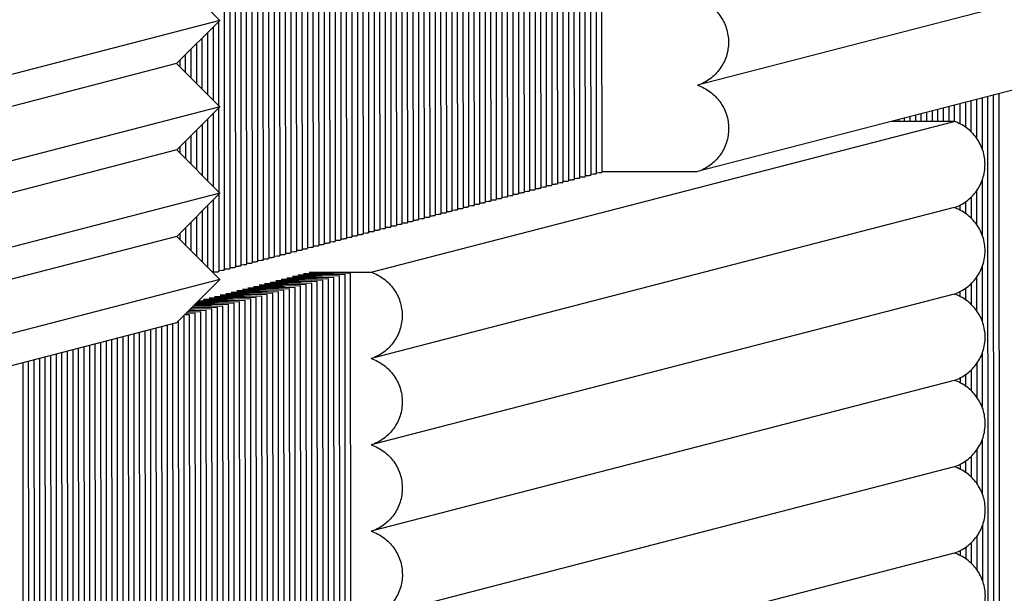
# Paper-space layout 'W216-PROD-MM-INCHES_1' of a CAD drawing. Units: millimetres. Extents: x 0 to 297, y 0 to 210.
# Drawn here: x 228 to 244, y 66 to 76 of the extents above; entities that cross this region are included whole.
import ezdxf

# ---------------------------------------------------------------- set-up
doc = ezdxf.new("R2010")
doc.units = ezdxf.units.MM
doc.header["$LTSCALE"] = 16.335
doc.layers.add('DTM_AXIS', color=7, linetype='CONTINUOUS')

psp = doc.layouts.new('W216-PROD-MM-INCHES_1')

# ---------------------------------------------------------------- linework, layer by layer
at = {"layer": 'DTM_AXIS', "color": 7, "linetype": 'CONTINUOUS'}
for p, q in [((237.53235, 81.05554), (237.53824, 73.02508)), ((237.62158, 81.07867), (237.62747, 73.04821)), ((237.71082, 81.10179), (237.71671, 73.07133)), ((237.80006, 81.12492), (237.80595, 73.09446)), ((236.90769, 80.89366), (236.91358, 72.8632)), ((236.99693, 80.91679), (237.00282, 72.88633)), ((237.08617, 80.93991), (237.09206, 72.90945)), ((237.1754, 80.96304), (237.18129, 72.93258)), ((237.26464, 80.98617), (237.27053, 72.9557)), ((237.35388, 81.00929), (237.35977, 72.97883)), ((237.44311, 81.03242), (237.449, 73.00196)), ((236.28304, 80.73178), (236.28893, 72.70132)), ((236.37228, 80.75491), (236.37817, 72.72445)), ((236.46151, 80.77803), (236.4674, 72.74757)), ((236.55075, 80.80116), (236.55664, 72.7707)), ((236.63998, 80.82428), (236.64587, 72.79382)), ((236.72922, 80.84741), (236.73511, 72.81695)), ((236.81846, 80.87054), (236.82435, 72.84007)), ((235.65838, 80.5699), (235.66427, 72.53944)), ((235.74762, 80.59303), (235.75351, 72.56256)), ((235.83686, 80.61615), (235.84275, 72.58569)), ((235.92609, 80.63928), (235.93198, 72.60882)), ((236.01533, 80.6624), (236.02122, 72.63194)), ((236.10457, 80.68553), (236.11046, 72.65507)), ((236.1938, 80.70866), (236.19969, 72.67819)), ((235.12297, 80.43115), (235.12886, 72.40068)), ((235.2122, 80.45427), (235.21809, 72.42381)), ((235.30144, 80.4774), (235.30733, 72.44694)), ((235.39067, 80.50052), (235.39656, 72.47006)), ((235.47991, 80.52365), (235.4858, 72.49319)), ((235.56915, 80.54677), (235.57504, 72.51631)), ((234.49831, 80.26927), (234.5042, 72.2388)), ((234.58755, 80.29239), (234.59344, 72.26193)), ((234.67678, 80.31552), (234.68267, 72.28506)), ((234.76602, 80.33864), (234.77191, 72.30818)), ((234.85526, 80.36177), (234.86115, 72.33131)), ((234.94449, 80.38489), (234.95038, 72.35443)), ((235.03373, 80.40802), (235.03962, 72.37756)), ((233.87366, 80.10738), (233.87955, 72.07692)), ((233.96289, 80.13051), (233.96878, 72.10005)), ((234.05213, 80.15364), (234.05802, 72.12317)), ((234.14137, 80.17676), (234.14726, 72.1463)), ((234.2306, 80.19989), (234.23649, 72.16943)), ((234.31984, 80.22301), (234.32573, 72.19255)), ((234.40907, 80.24614), (234.41496, 72.21568)), ((233.33825, 79.95781), (233.34413, 71.93817)), ((233.42747, 79.99176), (233.43336, 71.96129)), ((233.51671, 80.01488), (233.5226, 71.98442)), ((233.60595, 80.03801), (233.61184, 72.00755)), ((233.69518, 80.06113), (233.70107, 72.03067)), ((233.78442, 80.08426), (233.79031, 72.0538)), ((232.98136, 79.78921), (232.98718, 71.84566)), ((233.07059, 79.81233), (233.07642, 71.86879)), ((233.15982, 79.84423), (233.16565, 71.89192)), ((233.24904, 79.89185), (233.25489, 71.91504)), ((232.3567, 79.62733), (232.36253, 71.68378)), ((232.44594, 79.65045), (232.45176, 71.70691)), ((232.53517, 79.67358), (232.541, 71.73004)), ((232.62441, 79.69671), (232.63024, 71.75316)), ((232.71365, 79.71983), (232.71947, 71.77629)), ((232.80288, 79.74296), (232.80871, 71.79941)), ((232.89212, 79.76608), (232.89795, 71.82254)), ((231.73205, 79.46545), (231.73787, 71.5219)), ((231.82128, 79.48857), (231.82711, 71.54503)), ((231.91052, 79.5117), (231.91635, 71.56815)), ((231.99976, 79.53482), (232.00558, 71.59128)), ((232.08899, 79.55795), (232.09482, 71.61441)), ((232.17823, 79.58108), (232.18405, 71.63753)), ((232.26746, 79.6042), (232.27329, 71.66066)), ((248.71449, 76.92173), (239.34498, 74.4936)), ((231.66396, 75.53635), (230.9703, 76.23095)), ((231.66396, 75.53635), (219.17085, 72.29873)), ((230.97132, 74.84213), (231.66396, 75.53635)), ((231.64569, 75.51804), (231.64668, 74.16585)), ((248.71568, 75.53297), (239.34616, 73.10484)), ((231.5565, 75.42865), (231.55736, 74.25529)), ((231.37812, 75.24987), (231.37872, 74.43417)), ((231.46731, 75.33926), (231.46804, 74.34473)), ((231.19975, 75.07108), (231.20009, 74.61306)), ((231.28894, 75.16047), (231.2894, 74.52361)), ((231.02137, 74.8923), (231.02145, 74.79194)), ((231.11056, 74.98169), (231.11077, 74.7025)), ((230.97132, 74.84213), (218.47821, 71.60452)), ((231.66497, 74.14753), (230.97132, 74.84213)), ((243.7463, 73.74379), (243.74593, 74.24505)), ((243.83563, 73.63821), (243.83517, 74.26817)), ((243.92501, 73.4636), (243.92441, 74.2913)), ((244.0197, 66.05616), (244.01364, 74.31443)), ((244.10894, 66.07928), (244.10288, 74.33755)), ((244.19817, 66.10241), (244.19212, 74.36068)), ((231.66497, 74.14753), (219.17187, 70.90991)), ((230.97234, 73.45331), (231.66497, 74.14753)), ((231.64671, 74.12922), (231.6477, 72.77703)), ((243.1214, 73.91406), (243.12128, 74.08317)), ((243.21066, 73.91403), (243.21052, 74.10629)), ((243.29991, 73.91401), (243.29975, 74.12942)), ((243.38916, 73.91398), (243.38899, 74.15255)), ((243.47842, 73.91397), (243.47823, 74.17567)), ((243.5677, 73.87227), (243.56746, 74.1988)), ((243.65699, 73.81823), (243.6567, 74.22192)), ((231.46833, 73.95044), (231.46906, 72.95591)), ((231.55752, 74.03983), (231.55838, 72.86647)), ((242.49663, 73.91426), (242.49663, 73.92129)), ((242.58588, 73.91421), (242.58586, 73.94441)), ((242.67514, 73.91418), (242.6751, 73.96754)), ((242.76439, 73.91416), (242.76433, 73.99066)), ((242.85364, 73.91413), (242.85357, 74.01379)), ((242.9429, 73.91411), (242.94281, 74.03692)), ((243.03215, 73.91408), (243.03204, 74.06004)), ((231.28996, 73.77166), (231.29042, 73.1348)), ((231.37914, 73.86105), (231.37974, 73.04536)), ((234.0993, 71.48575), (243.46913, 73.91396)), ((243.46913, 73.91396), (242.46944, 73.91424)), ((231.20077, 73.68226), (231.2011, 73.22424)), ((230.97234, 73.45331), (218.47923, 70.2157)), ((231.66599, 72.75871), (230.97234, 73.45331)), ((231.02239, 73.50348), (231.02247, 73.40312)), ((231.11158, 73.59287), (231.11178, 73.31368)), ((237.27069, 72.97299), (237.31789, 72.97477)), ((237.35992, 72.99611), (237.40713, 72.9979)), ((237.44916, 73.01924), (237.49636, 73.02103)), ((237.5384, 73.04237), (237.5856, 73.04415)), ((237.62763, 73.06549), (237.67483, 73.06728)), ((237.71687, 73.08862), (237.76413, 73.09041)), ((237.80595, 73.10527), (239.34616, 73.10484)), ((243.92603, 72.07481), (243.92537, 72.97645)), ((236.64603, 72.81111), (236.69323, 72.81289)), ((236.73527, 72.83423), (236.78247, 72.83602)), ((236.82451, 72.85736), (236.87171, 72.85915)), ((236.91374, 72.88049), (236.96094, 72.88227)), ((237.00298, 72.90361), (237.05018, 72.9054)), ((237.09222, 72.92674), (237.13942, 72.92852)), ((237.18145, 72.94986), (237.22865, 72.95165)), ((231.66599, 72.75871), (219.17289, 69.5211)), ((230.97336, 72.0645), (231.66599, 72.75871)), ((231.64773, 72.7404), (231.64864, 71.49878)), ((236.11061, 72.67235), (236.15782, 72.67414)), ((236.19985, 72.69548), (236.24705, 72.69726)), ((236.28909, 72.71861), (236.33629, 72.72039)), ((236.37832, 72.74173), (236.42552, 72.74352)), ((236.46756, 72.76486), (236.51476, 72.76664)), ((236.5568, 72.78798), (236.604, 72.78977)), ((243.74732, 72.35499), (243.74707, 72.69635)), ((243.83665, 72.24943), (243.83625, 72.80186)), ((231.46935, 72.56162), (231.47008, 71.5671)), ((231.55854, 72.65101), (231.5594, 71.47565)), ((243.46834, 72.52576), (234.09851, 70.09754)), ((235.48596, 72.51047), (235.53316, 72.51226)), ((235.5752, 72.5336), (235.6224, 72.53538)), ((235.66443, 72.55672), (235.71163, 72.55851)), ((235.75367, 72.57985), (235.80087, 72.58164)), ((235.84291, 72.60298), (235.89011, 72.60476)), ((235.93214, 72.6261), (235.97934, 72.62789)), ((236.02138, 72.64923), (236.06858, 72.65101)), ((243.56872, 72.48342), (243.56866, 72.56804)), ((243.65801, 72.42939), (243.65787, 72.62202)), ((231.29097, 72.38284), (231.29144, 71.74598)), ((231.38016, 72.47223), (231.38076, 71.65654)), ((234.86131, 72.34859), (234.90851, 72.35038)), ((234.95054, 72.37172), (234.99774, 72.3735)), ((235.03978, 72.39484), (235.08698, 72.39663)), ((235.12901, 72.41797), (235.17622, 72.41975)), ((235.21825, 72.4411), (235.26545, 72.44288)), ((235.30749, 72.46422), (235.35469, 72.46601)), ((235.39672, 72.48735), (235.44392, 72.48913)), ((231.1126, 72.20406), (231.1128, 71.92486)), ((231.20179, 72.29345), (231.20212, 71.83542)), ((234.23665, 72.18671), (234.28385, 72.1885)), ((234.32589, 72.20984), (234.37309, 72.21162)), ((234.41512, 72.23296), (234.46232, 72.23475)), ((234.50436, 72.25609), (234.55156, 72.25787)), ((234.5936, 72.27921), (234.6408, 72.281)), ((234.68283, 72.30234), (234.73003, 72.30413)), ((234.77207, 72.32547), (234.81927, 72.32725)), ((230.97336, 72.0645), (218.48025, 68.82688)), ((231.66701, 71.36989), (230.97336, 72.0645)), ((231.02341, 72.11466), (231.02348, 72.0143)), ((233.612, 72.02483), (233.6592, 72.02662)), ((233.70123, 72.04796), (233.74843, 72.04974)), ((233.79047, 72.07108), (233.83767, 72.07287)), ((233.8797, 72.09421), (233.92691, 72.09599)), ((233.96894, 72.11733), (234.01614, 72.11912)), ((234.05818, 72.14046), (234.10538, 72.14224)), ((234.14741, 72.16359), (234.19462, 72.16537)), ((232.98734, 71.86295), (233.03454, 71.86474)), ((233.07658, 71.88608), (233.12378, 71.88786)), ((233.16581, 71.9092), (233.21301, 71.91099)), ((233.25505, 71.93233), (233.30225, 71.93411)), ((233.34429, 71.95545), (233.39149, 71.95724)), ((233.43352, 71.97858), (233.48072, 71.98036)), ((233.52276, 72.0017), (233.56996, 72.00349)), ((232.45192, 71.7242), (232.49912, 71.72598)), ((232.54116, 71.74732), (232.58836, 71.74911)), ((232.6304, 71.77045), (232.6776, 71.77223)), ((232.71963, 71.79357), (232.76683, 71.79536)), ((232.80887, 71.8167), (232.85607, 71.81848)), ((232.8981, 71.83982), (232.94531, 71.84161)), ((231.82727, 71.56231), (231.87447, 71.5641)), ((231.9165, 71.58544), (231.96371, 71.58723)), ((232.00574, 71.60857), (232.05294, 71.61035)), ((232.09498, 71.63169), (232.14218, 71.63348)), ((232.18421, 71.65482), (232.23141, 71.6566)), ((232.27345, 71.67794), (232.32065, 71.67973)), ((232.36269, 71.70107), (232.40989, 71.70285)), ((243.92705, 70.68599), (243.92639, 71.58765)), ((231.55956, 71.49294), (231.60676, 71.49472)), ((231.6488, 71.51606), (231.696, 71.51785)), ((231.73803, 71.53919), (231.78523, 71.54097)), ((233.50012, 71.40489), (232.74261, 71.39352)), ((232.74261, 71.39352), (233.23328, 71.38489)), ((233.58936, 71.42801), (232.83185, 71.41665)), ((232.83185, 71.41665), (233.32252, 71.40801)), ((233.67859, 71.45114), (232.92108, 71.43977)), ((232.92108, 71.43977), (233.41175, 71.43114)), ((233.76783, 71.47426), (233.01032, 71.4629)), ((233.01032, 71.4629), (233.50099, 71.45426)), ((233.09934, 71.48603), (234.0993, 71.48575)), ((233.09934, 71.48603), (233.59023, 71.47739)), ((233.50623, 63.07264), (233.50012, 71.40489)), ((233.59547, 63.09577), (233.58936, 71.42801)), ((233.6847, 63.1189), (233.67859, 71.45114)), ((233.77394, 63.14202), (233.76783, 71.47426)), ((243.83767, 70.86061), (243.83727, 71.41305)), ((231.66701, 71.36989), (219.1739, 68.13228)), ((230.97504, 70.67635), (231.66701, 71.36989)), ((232.87546, 71.243), (232.11796, 71.23164)), ((232.11796, 71.23164), (232.60862, 71.223)), ((232.9647, 71.26613), (232.20719, 71.25477)), ((232.20719, 71.25477), (232.69786, 71.24613)), ((233.05394, 71.28926), (232.29643, 71.27789)), ((232.29643, 71.27789), (232.7871, 71.26926)), ((233.14317, 71.31238), (232.38567, 71.30102)), ((232.38567, 71.30102), (232.87633, 71.29238)), ((233.23241, 71.33551), (232.4749, 71.32414)), ((232.4749, 71.32414), (232.96557, 71.31551)), ((233.32165, 71.35863), (232.56414, 71.34727)), ((232.56414, 71.34727), (233.05481, 71.33863)), ((233.41088, 71.38176), (232.65338, 71.3704)), ((232.65338, 71.3704), (233.14404, 71.36176)), ((232.88158, 62.91076), (232.87546, 71.243)), ((232.97081, 62.93389), (232.9647, 71.26613)), ((233.06005, 62.95702), (233.05394, 71.28926)), ((233.14929, 62.98014), (233.14317, 71.31238)), ((233.23852, 63.00327), (233.23241, 71.33551)), ((233.32776, 63.02639), (233.32165, 71.35863)), ((233.41699, 63.04952), (233.41088, 71.38176)), ((243.65903, 71.04057), (243.65889, 71.2332)), ((243.74834, 70.96617), (243.74809, 71.30754)), ((232.25081, 71.08112), (231.4933, 71.06976)), ((232.34005, 71.10425), (231.58254, 71.09289)), ((231.58254, 71.09289), (232.07321, 71.08425)), ((232.42928, 71.12738), (231.67177, 71.11601)), ((231.67177, 71.11601), (232.16244, 71.10738)), ((232.51852, 71.1505), (231.76101, 71.13914)), ((231.76101, 71.13914), (232.25168, 71.1305)), ((232.60776, 71.17363), (231.85025, 71.16226)), ((231.85025, 71.16226), (232.34092, 71.15363)), ((232.69699, 71.19675), (231.93948, 71.18539)), ((231.93948, 71.18539), (232.43015, 71.17675)), ((232.78623, 71.21988), (232.02872, 71.20851)), ((232.02872, 71.20851), (232.51939, 71.19988)), ((232.25692, 62.74888), (232.25081, 71.08112)), ((232.34616, 62.77201), (232.34005, 71.10425)), ((232.43539, 62.79513), (232.42928, 71.12738)), ((232.52463, 62.81826), (232.51852, 71.1505)), ((232.61387, 62.84139), (232.60776, 71.17363)), ((232.7031, 62.86451), (232.69699, 71.19675)), ((232.79234, 62.88764), (232.78623, 71.21988)), ((243.46935, 71.13694), (234.09952, 68.70872)), ((243.56974, 71.0946), (243.56968, 71.17922)), ((231.62616, 70.91924), (231.21118, 70.91302)), ((231.22444, 70.92631), (231.44855, 70.92237)), ((231.71539, 70.94237), (231.23324, 70.93514)), ((231.24866, 70.95058), (231.53779, 70.9455)), ((231.80463, 70.96549), (231.25531, 70.95725)), ((231.27287, 70.97485), (231.62702, 70.96862)), ((231.89386, 70.98862), (231.27738, 70.97937)), ((231.29709, 70.99912), (231.71626, 70.99175)), ((231.9831, 71.01175), (231.29945, 71.00149)), ((231.3213, 71.02339), (231.8055, 71.01487)), ((232.07234, 71.03487), (231.32151, 71.02361)), ((232.16157, 71.058), (231.40407, 71.04663)), ((231.40407, 71.04663), (231.89473, 71.038)), ((231.4933, 71.06976), (231.98397, 71.06112)), ((231.63227, 62.587), (231.62616, 70.91924)), ((231.7215, 62.61013), (231.71539, 70.94237)), ((231.81074, 62.63325), (231.80463, 70.96549)), ((231.89998, 62.65638), (231.89386, 70.98862)), ((231.98921, 62.67951), (231.9831, 71.01175)), ((232.07845, 62.70263), (232.07234, 71.03487)), ((232.16769, 62.72576), (232.16157, 71.058)), ((231.09074, 70.78049), (231.07877, 70.78031)), ((231.07915, 70.78069), (231.09074, 70.78049)), ((231.09685, 62.44825), (231.09074, 70.78049)), ((231.17997, 70.80361), (231.10084, 70.80243)), ((231.26921, 70.82674), (231.1229, 70.82455)), ((231.35845, 70.84987), (231.14497, 70.84666)), ((231.1518, 70.8535), (231.18084, 70.85299)), ((231.44768, 70.87299), (231.16704, 70.86878)), ((231.17601, 70.87777), (231.27008, 70.87612)), ((231.18608, 62.47137), (231.17997, 70.80361)), ((231.53692, 70.89612), (231.18911, 70.8909)), ((231.20023, 70.90204), (231.35932, 70.89924)), ((231.27532, 62.4945), (231.26921, 70.82674)), ((231.36456, 62.51762), (231.35845, 70.84987)), ((231.45379, 62.54075), (231.44768, 70.87299)), ((231.54303, 62.56388), (231.53692, 70.89612)), ((218.48193, 67.43873), (230.97504, 70.67635)), ((230.7399, 62.35574), (230.73385, 70.61384)), ((230.82914, 62.37887), (230.82308, 70.63696)), ((230.91838, 62.402), (230.91232, 70.66009)), ((231.00761, 62.42512), (231.00154, 70.7029)), ((230.11525, 62.19386), (230.10919, 70.45196)), ((230.20448, 62.21699), (230.19843, 70.47508)), ((230.29372, 62.24012), (230.28766, 70.49821)), ((230.38296, 62.26324), (230.3769, 70.52134)), ((230.47219, 62.28637), (230.46614, 70.54446)), ((230.56143, 62.30949), (230.55537, 70.56759)), ((230.65067, 62.33262), (230.64461, 70.59071)), ((229.49059, 62.03198), (229.48454, 70.29008)), ((229.57983, 62.05511), (229.57377, 70.3132)), ((229.66907, 62.07823), (229.66301, 70.33633)), ((229.7583, 62.10136), (229.75225, 70.35945)), ((229.84754, 62.12449), (229.84148, 70.38258)), ((229.93678, 62.14761), (229.93072, 70.40571)), ((230.02601, 62.17074), (230.01995, 70.42883)), ((228.86594, 61.8701), (228.85988, 70.1282)), ((228.95518, 61.89323), (228.94912, 70.15132)), ((229.04441, 61.91635), (229.03835, 70.17445)), ((229.13365, 61.93948), (229.12759, 70.19757)), ((229.22288, 61.96261), (229.21683, 70.2207)), ((229.31212, 61.98573), (229.30606, 70.24383)), ((229.40136, 62.00886), (229.3953, 70.26695)), ((243.92807, 69.29717), (243.92741, 70.19883)), ((228.50899, 61.7776), (228.50294, 70.03569)), ((228.59823, 61.80072), (228.59217, 70.05882)), ((228.68747, 61.82385), (228.68141, 70.08195)), ((228.7767, 61.84698), (228.77065, 70.10507)), ((243.83869, 69.47179), (243.83828, 70.02423)), ((243.66005, 69.65175), (243.65991, 69.84439)), ((243.74936, 69.57735), (243.74911, 69.91872)), ((243.47037, 69.74812), (234.10054, 67.31991)), ((243.57076, 69.70579), (243.5707, 69.7904)), ((243.92909, 67.90835), (243.92843, 68.81001)), ((243.83971, 68.08297), (243.8393, 68.63542)), ((243.57178, 68.31697), (243.57171, 68.40158)), ((243.66107, 68.26294), (243.66093, 68.45557)), ((243.75038, 68.18854), (243.75013, 68.5299)), ((243.47139, 68.3593), (234.10156, 65.93109)), ((243.93011, 66.51954), (243.92945, 67.42119)), ((243.7514, 66.79972), (243.75115, 67.14108)), ((243.84073, 66.69416), (243.84032, 67.2466)), ((243.47241, 66.97048), (234.10258, 64.54227)), ((243.57279, 66.92815), (243.57273, 67.01277)), ((243.66209, 66.87412), (243.66195, 67.06675))]:
    psp.add_line(p, q, dxfattribs=at)
for points, knots in [([(239.34396, 75.88242), (239.41581, 75.85835), (239.55294, 75.78713), (239.71525, 75.62275), (239.81958, 75.41634), (239.85561, 75.1879), (239.81994, 74.95947), (239.7159, 74.75308), (239.5538, 74.58876), (239.41678, 74.51762), (239.34498, 74.4936)], [0, 0, 0, 0, 0.12495777, 0.24999455, 0.37508573, 0.50018569, 0.62524648, 0.7502351, 0.87514518, 1, 1, 1, 1]), ([(239.34498, 74.4936), (239.41682, 74.46953), (239.55394, 74.39832), (239.71624, 74.23397), (239.82058, 74.02758), (239.85662, 73.79917), (239.82099, 73.57076), (239.717, 73.36437), (239.55494, 73.20003), (239.41795, 73.12888), (239.34616, 73.10484)], [0, 0, 0, 0, 0.12495775, 0.2499945, 0.37508566, 0.50018561, 0.62524641, 0.75023506, 0.87514517, 1, 1, 1, 1]), ([(243.46834, 72.52576), (243.54006, 72.54975), (243.67695, 72.62079), (243.83896, 72.78485), (243.94305, 72.99094), (243.97894, 73.21908), (243.94329, 73.44732), (243.83944, 73.6537), (243.67765, 73.81825), (243.54085, 73.88973), (243.46913, 73.91396)], [0, 0, 0, 0, 0.12485417, 0.24976422, 0.37475326, 0.4998141, 0.62491355, 0.75000414, 0.87504114, 1, 1, 1, 1]), ([(237.31789, 72.97477), (237.32397, 72.97506), (237.3341, 72.97573), (237.34817, 72.97632), (237.35439, 72.97781), (237.35977, 72.97789), (237.35976, 72.97883)], [0, 0, 0, 0, 0.43251588, 0.74409218, 0.93290437, 1, 1, 1, 1]), ([(237.40713, 72.9979), (237.4132, 72.99819), (237.42333, 72.99885), (237.43741, 72.99944), (237.44363, 73.00093), (237.449, 73.00101), (237.449, 73.00196)], [0, 0, 0, 0, 0.43251588, 0.74409218, 0.93290437, 1, 1, 1, 1]), ([(237.49636, 73.02103), (237.50244, 73.02131), (237.51257, 73.02198), (237.52664, 73.02257), (237.53287, 73.02406), (237.53824, 73.02414), (237.53824, 73.02508)], [0, 0, 0, 0, 0.43251588, 0.74409218, 0.93290437, 1, 1, 1, 1]), ([(237.5856, 73.04415), (237.59168, 73.04444), (237.60181, 73.0451), (237.61588, 73.04569), (237.6221, 73.04718), (237.62747, 73.04726), (237.62747, 73.04821)], [0, 0, 0, 0, 0.43251588, 0.74409218, 0.93290437, 1, 1, 1, 1]), ([(237.67483, 73.06728), (237.68091, 73.06757), (237.69104, 73.06823), (237.70512, 73.06882), (237.71134, 73.07031), (237.71671, 73.07039), (237.71671, 73.07133)], [0, 0, 0, 0, 0.43251588, 0.74409218, 0.93290437, 1, 1, 1, 1]), ([(237.76413, 73.09041), (237.7702, 73.09069), (237.78031, 73.09136), (237.79437, 73.09195), (237.80058, 73.09344), (237.80595, 73.09352), (237.80595, 73.09446)], [0, 0, 0, 0, 0.43251496, 0.74408855, 0.93289934, 1, 1, 1, 1]), ([(236.69323, 72.81289), (236.69931, 72.81318), (236.70944, 72.81385), (236.72352, 72.81444), (236.72974, 72.81593), (236.73511, 72.81601), (236.73511, 72.81695)], [0, 0, 0, 0, 0.43251588, 0.74409218, 0.93290437, 1, 1, 1, 1]), ([(236.78247, 72.83602), (236.78855, 72.83631), (236.79868, 72.83697), (236.81275, 72.83756), (236.81898, 72.83905), (236.82435, 72.83913), (236.82435, 72.84007)], [0, 0, 0, 0, 0.43251588, 0.74409218, 0.93290437, 1, 1, 1, 1]), ([(236.87171, 72.85915), (236.87778, 72.85943), (236.88792, 72.8601), (236.90199, 72.86069), (236.90821, 72.86218), (236.91358, 72.86226), (236.91358, 72.8632)], [0, 0, 0, 0, 0.43251588, 0.74409218, 0.93290437, 1, 1, 1, 1]), ([(236.96094, 72.88227), (236.96702, 72.88256), (236.97715, 72.88322), (236.99122, 72.88381), (236.99745, 72.8853), (237.00282, 72.88538), (237.00282, 72.88633)], [0, 0, 0, 0, 0.43251588, 0.74409218, 0.93290437, 1, 1, 1, 1]), ([(237.05018, 72.9054), (237.05626, 72.90569), (237.06639, 72.90635), (237.08046, 72.90694), (237.08669, 72.90843), (237.09206, 72.90851), (237.09206, 72.90945)], [0, 0, 0, 0, 0.43251588, 0.74409218, 0.93290437, 1, 1, 1, 1]), ([(237.13942, 72.92852), (237.14549, 72.92881), (237.15563, 72.92947), (237.1697, 72.93007), (237.17592, 72.93156), (237.18129, 72.93163), (237.18129, 72.93258)], [0, 0, 0, 0, 0.43251588, 0.74409218, 0.93290437, 1, 1, 1, 1]), ([(237.22865, 72.95165), (237.23473, 72.95194), (237.24486, 72.9526), (237.25893, 72.95319), (237.26516, 72.95468), (237.27053, 72.95476), (237.27053, 72.9557)], [0, 0, 0, 0, 0.43251588, 0.74409218, 0.93290437, 1, 1, 1, 1]), ([(236.06858, 72.65101), (236.07466, 72.6513), (236.08479, 72.65196), (236.09886, 72.65256), (236.10509, 72.65405), (236.11046, 72.65412), (236.11045, 72.65507)], [0, 0, 0, 0, 0.43251588, 0.74409218, 0.93290437, 1, 1, 1, 1]), ([(236.15782, 72.67414), (236.16389, 72.67443), (236.17403, 72.67509), (236.1881, 72.67568), (236.19432, 72.67717), (236.19969, 72.67725), (236.19969, 72.67819)], [0, 0, 0, 0, 0.43251588, 0.74409218, 0.93290437, 1, 1, 1, 1]), ([(236.24705, 72.69726), (236.25313, 72.69755), (236.26326, 72.69822), (236.27733, 72.69881), (236.28356, 72.7003), (236.28893, 72.70038), (236.28893, 72.70132)], [0, 0, 0, 0, 0.43251588, 0.74409218, 0.93290437, 1, 1, 1, 1]), ([(236.33629, 72.72039), (236.34237, 72.72068), (236.3525, 72.72134), (236.36657, 72.72193), (236.37279, 72.72342), (236.37817, 72.7235), (236.37816, 72.72445)], [0, 0, 0, 0, 0.43251588, 0.74409218, 0.93290437, 1, 1, 1, 1]), ([(236.42552, 72.74352), (236.4316, 72.7438), (236.44173, 72.74447), (236.45581, 72.74506), (236.46203, 72.74655), (236.4674, 72.74663), (236.4674, 72.74757)], [0, 0, 0, 0, 0.43251588, 0.74409218, 0.93290437, 1, 1, 1, 1]), ([(236.51476, 72.76664), (236.52084, 72.76693), (236.53097, 72.76759), (236.54504, 72.76818), (236.55127, 72.76967), (236.55664, 72.76975), (236.55664, 72.7707)], [0, 0, 0, 0, 0.43251588, 0.74409218, 0.93290437, 1, 1, 1, 1]), ([(236.604, 72.78977), (236.61007, 72.79006), (236.62021, 72.79072), (236.63428, 72.79131), (236.6405, 72.7928), (236.64587, 72.79288), (236.64587, 72.79382)], [0, 0, 0, 0, 0.43251588, 0.74409218, 0.93290437, 1, 1, 1, 1]), ([(235.53316, 72.51226), (235.53924, 72.51255), (235.54937, 72.51321), (235.56344, 72.5138), (235.56967, 72.51529), (235.57504, 72.51537), (235.57504, 72.51631)], [0, 0, 0, 0, 0.43251588, 0.74409218, 0.93290437, 1, 1, 1, 1]), ([(235.6224, 72.53538), (235.62847, 72.53567), (235.63861, 72.53634), (235.65268, 72.53693), (235.6589, 72.53842), (235.66427, 72.5385), (235.66427, 72.53944)], [0, 0, 0, 0, 0.43251588, 0.74409218, 0.93290437, 1, 1, 1, 1]), ([(235.71163, 72.55851), (235.71771, 72.5588), (235.72784, 72.55946), (235.74191, 72.56005), (235.74814, 72.56154), (235.75351, 72.56162), (235.75351, 72.56256)], [0, 0, 0, 0, 0.43251588, 0.74409218, 0.93290437, 1, 1, 1, 1]), ([(235.80087, 72.58164), (235.80695, 72.58192), (235.81708, 72.58259), (235.83115, 72.58318), (235.83738, 72.58467), (235.84275, 72.58475), (235.84275, 72.58569)], [0, 0, 0, 0, 0.43251588, 0.74409218, 0.93290437, 1, 1, 1, 1]), ([(235.89011, 72.60476), (235.89618, 72.60505), (235.90632, 72.60571), (235.92039, 72.6063), (235.92661, 72.60779), (235.93198, 72.60787), (235.93198, 72.60882)], [0, 0, 0, 0, 0.43251588, 0.74409218, 0.93290437, 1, 1, 1, 1]), ([(235.97934, 72.62789), (235.98542, 72.62818), (235.99555, 72.62884), (236.00962, 72.62943), (236.01585, 72.63092), (236.02122, 72.631), (236.02122, 72.63194)], [0, 0, 0, 0, 0.43251588, 0.74409218, 0.93290437, 1, 1, 1, 1]), ([(243.46935, 71.13694), (243.54115, 71.16096), (243.67818, 71.23209), (243.84028, 71.39642), (243.94431, 71.60281), (243.97999, 71.83124), (243.94396, 72.05967), (243.83963, 72.26609), (243.67732, 72.43047), (243.54019, 72.50169), (243.46834, 72.52576)], [0, 0, 0, 0, 0.12485427, 0.24976453, 0.37475386, 0.49981501, 0.62491461, 0.75000508, 0.87504169, 1, 1, 1, 1]), ([(234.90851, 72.35038), (234.91458, 72.35067), (234.92472, 72.35133), (234.93879, 72.35192), (234.94501, 72.35341), (234.95038, 72.35349), (234.95038, 72.35443)], [0, 0, 0, 0, 0.43251588, 0.74409218, 0.93290437, 1, 1, 1, 1]), ([(234.99774, 72.3735), (235.00382, 72.37379), (235.01395, 72.37446), (235.02802, 72.37505), (235.03425, 72.37654), (235.03962, 72.37661), (235.03962, 72.37756)], [0, 0, 0, 0, 0.43251588, 0.74409218, 0.93290437, 1, 1, 1, 1]), ([(235.08698, 72.39663), (235.09306, 72.39692), (235.10319, 72.39758), (235.11726, 72.39817), (235.12348, 72.39966), (235.12886, 72.39974), (235.12885, 72.40068)], [0, 0, 0, 0, 0.43251588, 0.74409218, 0.93290437, 1, 1, 1, 1]), ([(235.17622, 72.41975), (235.18229, 72.42004), (235.19242, 72.42071), (235.2065, 72.4213), (235.21272, 72.42279), (235.21809, 72.42287), (235.21809, 72.42381)], [0, 0, 0, 0, 0.43251588, 0.74409218, 0.93290437, 1, 1, 1, 1]), ([(235.26545, 72.44288), (235.27153, 72.44317), (235.28166, 72.44383), (235.29573, 72.44442), (235.30196, 72.44591), (235.30733, 72.44599), (235.30733, 72.44694)], [0, 0, 0, 0, 0.43251588, 0.74409218, 0.93290437, 1, 1, 1, 1]), ([(235.35469, 72.46601), (235.36077, 72.46629), (235.3709, 72.46696), (235.38497, 72.46755), (235.39119, 72.46904), (235.39656, 72.46912), (235.39656, 72.47006)], [0, 0, 0, 0, 0.43251588, 0.74409218, 0.93290437, 1, 1, 1, 1]), ([(235.44392, 72.48913), (235.45, 72.48942), (235.46013, 72.49008), (235.47421, 72.49067), (235.48043, 72.49217), (235.4858, 72.49224), (235.4858, 72.49319)], [0, 0, 0, 0, 0.43251588, 0.74409218, 0.93290437, 1, 1, 1, 1]), ([(234.28385, 72.1885), (234.28993, 72.18878), (234.30006, 72.18945), (234.31413, 72.19004), (234.32036, 72.19153), (234.32573, 72.19161), (234.32573, 72.19255)], [0, 0, 0, 0, 0.43251588, 0.74409218, 0.93290437, 1, 1, 1, 1]), ([(234.37309, 72.21162), (234.37917, 72.21191), (234.3893, 72.21257), (234.40337, 72.21316), (234.40959, 72.21466), (234.41496, 72.21473), (234.41496, 72.21568)], [0, 0, 0, 0, 0.43251588, 0.74409218, 0.93290437, 1, 1, 1, 1]), ([(234.46232, 72.23475), (234.4684, 72.23504), (234.47853, 72.2357), (234.49261, 72.23629), (234.49883, 72.23778), (234.5042, 72.23786), (234.5042, 72.2388)], [0, 0, 0, 0, 0.43251588, 0.74409218, 0.93290437, 1, 1, 1, 1]), ([(234.55156, 72.25787), (234.55764, 72.25816), (234.56777, 72.25883), (234.58184, 72.25942), (234.58807, 72.26091), (234.59344, 72.26099), (234.59344, 72.26193)], [0, 0, 0, 0, 0.43251588, 0.74409218, 0.93290437, 1, 1, 1, 1]), ([(234.6408, 72.281), (234.64687, 72.28129), (234.65701, 72.28195), (234.67108, 72.28254), (234.6773, 72.28403), (234.68267, 72.28411), (234.68267, 72.28506)], [0, 0, 0, 0, 0.43251588, 0.74409218, 0.93290437, 1, 1, 1, 1]), ([(234.73003, 72.30413), (234.73611, 72.30441), (234.74624, 72.30508), (234.76031, 72.30567), (234.76654, 72.30716), (234.77191, 72.30724), (234.77191, 72.30818)], [0, 0, 0, 0, 0.43251588, 0.74409218, 0.93290437, 1, 1, 1, 1]), ([(234.81927, 72.32725), (234.82535, 72.32754), (234.83548, 72.3282), (234.84955, 72.32879), (234.85578, 72.33028), (234.86115, 72.33036), (234.86115, 72.33131)], [0, 0, 0, 0, 0.43251588, 0.74409218, 0.93290437, 1, 1, 1, 1]), ([(233.6592, 72.02662), (233.66527, 72.0269), (233.67541, 72.02757), (233.68948, 72.02816), (233.6957, 72.02965), (233.70107, 72.02973), (233.70107, 72.03067)], [0, 0, 0, 0, 0.43251588, 0.74409218, 0.93290437, 1, 1, 1, 1]), ([(233.74843, 72.04974), (233.75451, 72.05003), (233.76464, 72.05069), (233.77871, 72.05128), (233.78494, 72.05277), (233.79031, 72.05285), (233.79031, 72.0538)], [0, 0, 0, 0, 0.43251588, 0.74409218, 0.93290437, 1, 1, 1, 1]), ([(233.83767, 72.07287), (233.84375, 72.07316), (233.85388, 72.07382), (233.86795, 72.07441), (233.87418, 72.0759), (233.87955, 72.07598), (233.87955, 72.07692)], [0, 0, 0, 0, 0.43251588, 0.74409218, 0.93290437, 1, 1, 1, 1]), ([(233.92691, 72.09599), (233.93298, 72.09628), (233.94312, 72.09695), (233.95719, 72.09754), (233.96341, 72.09903), (233.96878, 72.0991), (233.96878, 72.10005)], [0, 0, 0, 0, 0.43251588, 0.74409218, 0.93290437, 1, 1, 1, 1]), ([(234.01614, 72.11912), (234.02222, 72.11941), (234.03235, 72.12007), (234.04642, 72.12066), (234.05265, 72.12215), (234.05802, 72.12223), (234.05802, 72.12317)], [0, 0, 0, 0, 0.43251588, 0.74409218, 0.93290437, 1, 1, 1, 1]), ([(234.10538, 72.14224), (234.11146, 72.14253), (234.12159, 72.1432), (234.13566, 72.14379), (234.14188, 72.14528), (234.14726, 72.14536), (234.14725, 72.1463)], [0, 0, 0, 0, 0.43251588, 0.74409218, 0.93290437, 1, 1, 1, 1]), ([(234.19462, 72.16537), (234.20069, 72.16566), (234.21082, 72.16632), (234.2249, 72.16691), (234.23112, 72.1684), (234.23649, 72.16848), (234.23649, 72.16943)], [0, 0, 0, 0, 0.43251588, 0.74409218, 0.93290437, 1, 1, 1, 1]), ([(233.03454, 71.86474), (233.04062, 71.86502), (233.05075, 71.86569), (233.06482, 71.86628), (233.07105, 71.86777), (233.07642, 71.86785), (233.07642, 71.86879)], [0, 0, 0, 0, 0.43251588, 0.74409218, 0.93290437, 1, 1, 1, 1]), ([(233.12378, 71.88786), (233.12986, 71.88815), (233.13999, 71.88881), (233.15406, 71.8894), (233.16028, 71.89089), (233.16565, 71.89097), (233.16565, 71.89192)], [0, 0, 0, 0, 0.43251588, 0.74409218, 0.93290437, 1, 1, 1, 1]), ([(233.21301, 71.91099), (233.21909, 71.91128), (233.22922, 71.91194), (233.2433, 71.91253), (233.24952, 71.91402), (233.25489, 71.9141), (233.25489, 71.91504)], [0, 0, 0, 0, 0.43251588, 0.74409218, 0.93290437, 1, 1, 1, 1]), ([(233.30225, 71.93411), (233.30833, 71.9344), (233.31846, 71.93506), (233.33253, 71.93566), (233.33876, 71.93715), (233.34413, 71.93722), (233.34413, 71.93817)], [0, 0, 0, 0, 0.43251588, 0.74409218, 0.93290437, 1, 1, 1, 1]), ([(233.39149, 71.95724), (233.39756, 71.95753), (233.4077, 71.95819), (233.42177, 71.95878), (233.42799, 71.96027), (233.43336, 71.96035), (233.43336, 71.96129)], [0, 0, 0, 0, 0.43251588, 0.74409218, 0.93290437, 1, 1, 1, 1]), ([(233.48072, 71.98036), (233.4868, 71.98065), (233.49693, 71.98132), (233.511, 71.98191), (233.51723, 71.9834), (233.5226, 71.98348), (233.5226, 71.98442)], [0, 0, 0, 0, 0.43251588, 0.74409218, 0.93290437, 1, 1, 1, 1]), ([(233.56996, 72.00349), (233.57604, 72.00378), (233.58617, 72.00444), (233.60024, 72.00503), (233.60647, 72.00652), (233.61184, 72.0066), (233.61184, 72.00755)], [0, 0, 0, 0, 0.43251588, 0.74409218, 0.93290437, 1, 1, 1, 1]), ([(232.40989, 71.70285), (232.41596, 71.70314), (232.4261, 71.70381), (232.44017, 71.7044), (232.44639, 71.70589), (232.45176, 71.70597), (232.45176, 71.70691)], [0, 0, 0, 0, 0.43251588, 0.74409218, 0.93290437, 1, 1, 1, 1]), ([(232.49912, 71.72598), (232.5052, 71.72627), (232.51533, 71.72693), (232.5294, 71.72752), (232.53563, 71.72901), (232.541, 71.72909), (232.541, 71.73004)], [0, 0, 0, 0, 0.43251588, 0.74409218, 0.93290437, 1, 1, 1, 1]), ([(232.58836, 71.74911), (232.59444, 71.74939), (232.60457, 71.75006), (232.61864, 71.75065), (232.62487, 71.75214), (232.63024, 71.75222), (232.63024, 71.75316)], [0, 0, 0, 0, 0.43251588, 0.74409218, 0.93290437, 1, 1, 1, 1]), ([(232.6776, 71.77223), (232.68367, 71.77252), (232.69381, 71.77318), (232.70788, 71.77377), (232.7141, 71.77526), (232.71947, 71.77534), (232.71947, 71.77629)], [0, 0, 0, 0, 0.43251588, 0.74409218, 0.93290437, 1, 1, 1, 1]), ([(232.76683, 71.79536), (232.77291, 71.79565), (232.78304, 71.79631), (232.79711, 71.7969), (232.80334, 71.79839), (232.80871, 71.79847), (232.80871, 71.79941)], [0, 0, 0, 0, 0.43251588, 0.74409218, 0.93290437, 1, 1, 1, 1]), ([(232.85607, 71.81848), (232.86215, 71.81877), (232.87228, 71.81944), (232.88635, 71.82003), (232.89257, 71.82152), (232.89795, 71.8216), (232.89794, 71.82254)], [0, 0, 0, 0, 0.43251588, 0.74409218, 0.93290437, 1, 1, 1, 1]), ([(232.94531, 71.84161), (232.95138, 71.8419), (232.96152, 71.84256), (232.97559, 71.84315), (232.98181, 71.84464), (232.98718, 71.84472), (232.98718, 71.84566)], [0, 0, 0, 0, 0.43251588, 0.74409218, 0.93290437, 1, 1, 1, 1]), ([(231.87447, 71.5641), (231.88055, 71.56439), (231.89068, 71.56505), (231.90475, 71.56564), (231.91097, 71.56713), (231.91635, 71.56721), (231.91634, 71.56815)], [0, 0, 0, 0, 0.43251588, 0.74409218, 0.93290437, 1, 1, 1, 1]), ([(231.96371, 71.58723), (231.96978, 71.58751), (231.97991, 71.58818), (231.99399, 71.58877), (232.00021, 71.59026), (232.00558, 71.59034), (232.00558, 71.59128)], [0, 0, 0, 0, 0.43251588, 0.74409218, 0.93290437, 1, 1, 1, 1]), ([(232.05294, 71.61035), (232.05902, 71.61064), (232.06915, 71.6113), (232.08322, 71.61189), (232.08945, 71.61338), (232.09482, 71.61346), (232.09482, 71.61441)], [0, 0, 0, 0, 0.43251588, 0.74409218, 0.93290437, 1, 1, 1, 1]), ([(232.14218, 71.63348), (232.14826, 71.63377), (232.15839, 71.63443), (232.17246, 71.63502), (232.17868, 71.63651), (232.18405, 71.63659), (232.18405, 71.63753)], [0, 0, 0, 0, 0.43251588, 0.74409218, 0.93290437, 1, 1, 1, 1]), ([(232.23141, 71.6566), (232.23749, 71.65689), (232.24762, 71.65755), (232.2617, 71.65815), (232.26792, 71.65964), (232.27329, 71.65971), (232.27329, 71.66066)], [0, 0, 0, 0, 0.43251588, 0.74409218, 0.93290437, 1, 1, 1, 1]), ([(232.32065, 71.67973), (232.32673, 71.68002), (232.33686, 71.68068), (232.35093, 71.68127), (232.35716, 71.68276), (232.36253, 71.68284), (232.36253, 71.68378)], [0, 0, 0, 0, 0.43251588, 0.74409218, 0.93290437, 1, 1, 1, 1]), ([(231.60676, 71.49472), (231.61284, 71.49501), (231.62297, 71.49567), (231.63704, 71.49626), (231.64327, 71.49776), (231.64864, 71.49783), (231.64864, 71.49878)], [0, 0, 0, 0, 0.43251589, 0.74409222, 0.93290443, 1, 1, 1, 1]), ([(231.696, 71.51785), (231.70207, 71.51814), (231.71221, 71.5188), (231.72628, 71.51939), (231.7325, 71.52088), (231.73787, 71.52096), (231.73787, 71.5219)], [0, 0, 0, 0, 0.43251588, 0.74409218, 0.93290437, 1, 1, 1, 1]), ([(231.78523, 71.54097), (231.79131, 71.54126), (231.80144, 71.54193), (231.81551, 71.54252), (231.82174, 71.54401), (231.82711, 71.54409), (231.82711, 71.54503)], [0, 0, 0, 0, 0.43251588, 0.74409218, 0.93290437, 1, 1, 1, 1]), ([(234.0993, 71.48575), (234.17102, 71.46152), (234.30782, 71.39004), (234.46961, 71.22549), (234.57346, 71.01911), (234.60911, 70.79087), (234.57322, 70.56273), (234.46913, 70.35664), (234.30712, 70.19258), (234.17023, 70.12154), (234.09851, 70.09754)], [0, 0, 0, 0, 0.12495832, 0.24999549, 0.37508678, 0.50018658, 0.62524707, 0.75023541, 0.87514529, 1, 1, 1, 1]), ([(243.47037, 69.74812), (243.54217, 69.77214), (243.6792, 69.84328), (243.8413, 70.0076), (243.94533, 70.21399), (243.981, 70.44242), (243.94498, 70.67086), (243.84064, 70.87727), (243.67834, 71.04165), (243.54121, 71.11287), (243.46935, 71.13694)], [0, 0, 0, 0, 0.12485427, 0.24976453, 0.37475386, 0.49981501, 0.62491461, 0.75000508, 0.87504169, 1, 1, 1, 1]), ([(234.09851, 70.09754), (234.17036, 70.07347), (234.30749, 70.00225), (234.46979, 69.83787), (234.57413, 69.63146), (234.61016, 69.40303), (234.57448, 69.1746), (234.47045, 68.9682), (234.30835, 68.80388), (234.17132, 68.73275), (234.09952, 68.70872)], [0, 0, 0, 0, 0.12495777, 0.24999455, 0.37508573, 0.50018569, 0.62524648, 0.7502351, 0.87514518, 1, 1, 1, 1]), ([(243.47139, 68.3593), (243.54319, 68.38333), (243.68022, 68.45446), (243.84232, 68.61878), (243.94635, 68.82517), (243.98202, 69.05361), (243.946, 69.28204), (243.84166, 69.48845), (243.67935, 69.65283), (243.54222, 69.72405), (243.47037, 69.74812)], [0, 0, 0, 0, 0.12485427, 0.24976453, 0.37475386, 0.49981501, 0.62491461, 0.75000508, 0.87504169, 1, 1, 1, 1]), ([(234.09952, 68.70872), (234.17137, 68.68466), (234.3085, 68.61344), (234.47081, 68.44906), (234.57515, 68.24264), (234.61117, 68.01421), (234.5755, 67.78578), (234.47147, 67.57939), (234.30937, 67.41506), (234.17234, 67.34393), (234.10054, 67.31991)], [0, 0, 0, 0, 0.12495777, 0.24999455, 0.37508573, 0.50018569, 0.62524648, 0.7502351, 0.87514518, 1, 1, 1, 1]), ([(243.47241, 66.97048), (243.54421, 66.99451), (243.68124, 67.06564), (243.84334, 67.22996), (243.94737, 67.43636), (243.98304, 67.66479), (243.94702, 67.89322), (243.84268, 68.09963), (243.68037, 68.26401), (243.54324, 68.33523), (243.47139, 68.3593)], [0, 0, 0, 0, 0.12485427, 0.24976453, 0.37475386, 0.49981501, 0.62491461, 0.75000508, 0.87504169, 1, 1, 1, 1]), ([(234.10054, 67.31991), (234.17239, 67.29584), (234.30952, 67.22462), (234.47183, 67.06024), (234.57617, 66.85383), (234.61219, 66.62539), (234.57652, 66.39696), (234.47249, 66.19057), (234.31039, 66.02625), (234.17336, 65.95511), (234.10156, 65.93109)], [0, 0, 0, 0, 0.12495777, 0.24999455, 0.37508573, 0.50018569, 0.62524648, 0.7502351, 0.87514518, 1, 1, 1, 1]), ([(243.4736, 65.58172), (243.54538, 65.60576), (243.68238, 65.67692), (243.84443, 65.84125), (243.94842, 66.04765), (243.98406, 66.27606), (243.94801, 66.50447), (243.84367, 66.71085), (243.68137, 66.87521), (243.54426, 66.94642), (243.47241, 66.97048)], [0, 0, 0, 0, 0.12485428, 0.24976457, 0.37475393, 0.49981509, 0.62491468, 0.75000513, 0.87504171, 1, 1, 1, 1])]:
    psp.add_open_spline(points, degree=3, knots=knots, dxfattribs=at)

doc.saveas('drawing.dxf')
